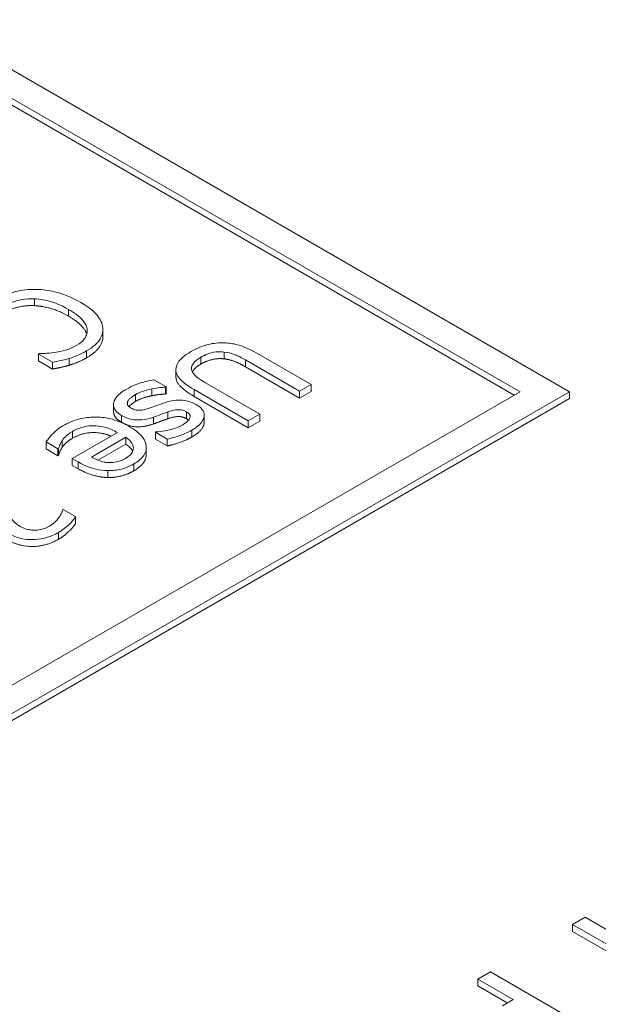
# Model space of a CAD drawing. Units: inches. Extents: x 64124 to 127562, y 32505 to 64408.
# Drawn here: x 64184 to 64186, y 32590 to 32593 of the extents above; entities that cross this region are included whole.
import ezdxf
from ezdxf import colors
from ezdxf.entities.mleader import LeaderData, LeaderLine
from ezdxf.math import Vec2, Vec3

# ---------------------------------------------------------------- set-up
doc = ezdxf.new("R2010")
doc.units = ezdxf.units.IN
doc.header["$LTSCALE"] = 0.5
doc.layers.add('Visible (ANSI)', color=7, linetype='Continuous', lineweight=50)
doc.layers.add('Visible Narrow (ANSI)', color=7, linetype='Continuous', lineweight=35)

# ---------------------------------------------------------------- blocks, each defined once
blk = doc.blocks.new('Arrowhead')
at = {"linetype": 'Continuous', "lineweight": 40}
for p, q in [((0, 0), (-0.5, 0.866)), ((0, 0), (-2, 0)), ((-0.5, -0.866), (0, 0))]:
    blk.add_line(p, q, dxfattribs=at)

msp = doc.modelspace()

# ---------------------------------------------------------------- linework, layer by layer
at = {"layer": 'Visible (ANSI)', "lineweight": 9}
for p, q in [((64185.6262, 32591.5624), (64183.9026, 32592.5575)), ((64183.9026, 32592.481), (64185.4936, 32591.5624)), ((64185.4777, 32591.5532), (64183.9026, 32592.4626)), ((64184.3725, 32591.7114), (64184.3725, 32591.7298)), ((64184.202, 32591.6648), (64184.1995, 32591.6634)), ((64184.1995, 32591.645), (64184.1995, 32591.6634)), ((64184.1995, 32591.6634), (64184.2369, 32591.6418)), ((64184.9319, 32591.5816), (64184.7863, 32591.6656)), ((64184.2369, 32591.6234), (64184.1995, 32591.645)), ((64184.2369, 32591.6234), (64184.2369, 32591.6418)), ((64184.2816, 32591.6335), (64184.2816, 32591.6518)), ((64184.7553, 32591.6477), (64184.9009, 32591.5637)), ((64184.5687, 32591.6025), (64184.5687, 32591.6209)), ((64184.9009, 32591.5453), (64184.7553, 32591.6294)), ((64184.542, 32591.5755), (64184.509, 32591.5946)), ((64184.7941, 32591.502), (64184.6477, 32591.5865)), ((64182.6895, 32589.8669), (64185.6262, 32591.5624)), ((64185.4936, 32591.5624), (64182.6895, 32589.9435)), ((64184.5405, 32591.5746), (64184.542, 32591.5755)), ((64184.5405, 32591.5562), (64184.5405, 32591.5746)), ((64184.542, 32591.5571), (64184.542, 32591.5755)), ((64184.6175, 32591.5682), (64184.7631, 32591.4841)), ((64184.9009, 32591.5637), (64184.9319, 32591.5816)), ((64184.9009, 32591.5453), (64184.9009, 32591.5637)), ((64184.9319, 32591.5632), (64184.9009, 32591.5453)), ((64184.9319, 32591.5632), (64184.9319, 32591.5816)), ((64185.6262, 32591.5441), (64185.6262, 32591.5624)), ((64185.6262, 32591.5441), (64182.6895, 32589.8485)), ((64184.4388, 32591.5261), (64184.4388, 32591.5357)), ((64184.542, 32591.5571), (64184.5405, 32591.5562)), ((64184.7631, 32591.4657), (64184.6175, 32591.5498)), ((64184.4009, 32591.5091), (64184.4009, 32591.5275)), ((64184.5082, 32591.4756), (64184.5082, 32591.4939)), ((64184.6445, 32591.4808), (64184.6445, 32591.4992)), ((64184.7631, 32591.4841), (64184.7941, 32591.502)), ((64184.7631, 32591.4657), (64184.7631, 32591.4841)), ((64184.7941, 32591.4836), (64184.7631, 32591.4657)), ((64184.7941, 32591.4836), (64184.7941, 32591.502)), ((64184.4112, 32591.4528), (64184.29, 32591.3828)), ((64184.5148, 32591.4543), (64184.5133, 32591.4534)), ((64184.5133, 32591.4534), (64184.5449, 32591.4352)), ((64184.5133, 32591.4351), (64184.5133, 32591.4534)), ((64184.2195, 32591.4089), (64184.2195, 32591.4272)), ((64184.2195, 32591.4272), (64184.2516, 32591.4087)), ((64184.2624, 32591.412), (64184.2624, 32591.4304)), ((64184.3413, 32591.3864), (64184.4337, 32591.4398)), ((64184.4337, 32591.4214), (64184.4337, 32591.4398)), ((64184.5449, 32591.4168), (64184.5133, 32591.4351)), ((64184.5449, 32591.4168), (64184.5449, 32591.4352)), ((64184.2516, 32591.3903), (64184.2195, 32591.4089)), ((64184.2516, 32591.4087), (64184.2533, 32591.4097)), ((64184.2516, 32591.3903), (64184.2516, 32591.4087)), ((64184.2533, 32591.3913), (64184.2533, 32591.4097)), ((64184.4337, 32591.4214), (64184.3589, 32591.3782)), ((64184.489, 32591.3941), (64184.489, 32591.4125)), ((64184.2533, 32591.3913), (64184.2516, 32591.3903)), ((64184.29, 32591.3644), (64184.29, 32591.3828)), ((64184.29, 32591.3828), (64184.3061, 32591.3735)), ((64184.3061, 32591.3552), (64184.29, 32591.3644)), ((64184.2658, 32591.2459), (64184.2641, 32591.2449)), ((64184.2991, 32591.2267), (64184.2658, 32591.2459)), ((64184.2991, 32591.2083), (64184.2991, 32591.2267)), ((64185.6682, 32590.1494), (64185.6343, 32590.1299)), ((64185.6343, 32590.1115), (64185.6343, 32590.1299)), ((64185.6343, 32590.1299), (64185.8588, 32590.0003)), ((64185.8926, 32590.0198), (64185.6682, 32590.1494)), ((64185.8428, 32589.9911), (64185.6343, 32590.1115)), ((64185.4138, 32590.0026), (64185.38, 32589.983)), ((64185.6684, 32589.8556), (64185.4138, 32590.0026)), ((64185.38, 32589.983), (64185.4749, 32589.9283)), ((64185.38, 32589.9647), (64185.38, 32589.983)), ((64185.4589, 32589.9191), (64185.38, 32589.9647)), ((64185.4749, 32589.9283), (64185.4462, 32589.9117))]:
    msp.add_line(p, q, dxfattribs=at)
for points, degree, knots in [([(64184.1933, 32591.8375), (64184.1836, 32591.8378), (64184.1741, 32591.8374), (64184.1551, 32591.8354), (64184.146, 32591.8338), (64184.1235, 32591.8282), (64184.106, 32591.8225), (64184.0876, 32591.8119)], 3, [-0.3038907, -0.3038907, -0.3038907, -0.3038907, -0.2180559, -0.2180559, -0.1323869, -0.1323869, 0, 0, 0, 0]), ([(64184.3126, 32591.8025), (64184.2875, 32591.817), (64184.264, 32591.8257), (64184.2263, 32591.8348), (64184.2101, 32591.8371), (64184.1933, 32591.8375)], 3, [-0.2072731, -0.2072731, -0.2072731, -0.2072731, -0.0854199, -0.0854199, 0, 0, 0, 0]), ([(64184.1141, 32591.7961), (64184.1194, 32591.7992), (64184.1253, 32591.802), (64184.1393, 32591.807), (64184.1464, 32591.8087), (64184.1638, 32591.8119), (64184.1758, 32591.8127), (64184.1882, 32591.8121)], 3, [-0.1187416, -0.1187416, -0.1187416, -0.1187416, -0.0929558, -0.0929558, -0.0627866, -0.0627866, 0, 0, 0, 0]), ([(64184.1882, 32591.8121), (64184.2039, 32591.8113), (64184.219, 32591.8084), (64184.2413, 32591.802), (64184.2579, 32591.7967), (64184.2802, 32591.7838)], 3, [-0.4405514, -0.4405514, -0.4405514, -0.4405514, -0.1604794, -0.1604794, 0, 0, 0, 0]), ([(64184.3723, 32591.7344), (64184.371, 32591.7464), (64184.3653, 32591.7579), (64184.3506, 32591.7753), (64184.339, 32591.7872), (64184.3126, 32591.8025)], 3, [-0.5039154, -0.5039154, -0.5039154, -0.5039154, -0.1899939, -0.1899939, 0, 0, 0, 0]), ([(64184.2802, 32591.7838), (64184.2941, 32591.7758), (64184.3091, 32591.7654), (64184.3248, 32591.7458), (64184.3287, 32591.7386), (64184.33, 32591.7311)], 3, [-0.189854, -0.189854, -0.189854, -0.189854, -0.065992, -0.065992, 0, 0, 0, 0]), ([(64184.329, 32591.717), (64184.3258, 32591.7276), (64184.3027, 32591.7525), (64184.2802, 32591.7654)], 2, [0.169421, 0.169421, 0.169421, 1, 2, 2, 2]), ([(64184.33, 32591.7311), (64184.3306, 32591.7267), (64184.3304, 32591.7223), (64184.3281, 32591.7136), (64184.3261, 32591.7094), (64184.3184, 32591.6986), (64184.3114, 32591.6926), (64184.3024, 32591.6874)], 3, [-0.1413914, -0.1413914, -0.1413914, -0.1413914, -0.1026899, -0.1026899, -0.0647808, -0.0647808, 0, 0, 0, 0]), ([(64184.3286, 32591.672), (64184.3369, 32591.6768), (64184.3443, 32591.682), (64184.3566, 32591.6929), (64184.3614, 32591.6984), (64184.371, 32591.7141), (64184.3733, 32591.7241), (64184.3723, 32591.7344)], 3, [-0.2053018, -0.2053018, -0.2053018, -0.2053018, -0.146109, -0.146109, -0.0905289, -0.0905289, 0, 0, 0, 0]), ([(64184.3725, 32591.7114), (64184.3725, 32591.6967), (64184.3523, 32591.6673), (64184.3286, 32591.6537)], 2, [0.135338, 0.135338, 0.135338, 1, 2, 2, 2]), ([(64184.6929, 32591.6938), (64184.6857, 32591.6938), (64184.6786, 32591.6933), (64184.6643, 32591.6914), (64184.6574, 32591.6899), (64184.641, 32591.6854), (64184.6267, 32591.6805), (64184.6093, 32591.6704)], 3, [-0.2957972, -0.2957972, -0.2957972, -0.2957972, -0.2116896, -0.2116896, -0.1249327, -0.1249327, 0, 0, 0, 0]), ([(64184.7863, 32591.6656), (64184.7584, 32591.6818), (64184.7393, 32591.6873), (64184.7178, 32591.6925), (64184.7056, 32591.6938), (64184.6929, 32591.6938)], 3, [-0.1182371, -0.1182371, -0.1182371, -0.1182371, -0.0644425, -0.0644425, 0, 0, 0, 0]), ([(64184.2477, 32591.6688), (64184.2393, 32591.6674), (64184.2303, 32591.6662), (64184.2151, 32591.6653), (64184.2085, 32591.665), (64184.202, 32591.6648)], 3, [-0.07787889, -0.07787889, -0.07787889, -0.07787889, -0.03339348, -0.03339348, 0, 0, 0, 0]), ([(64184.3024, 32591.6874), (64184.2943, 32591.6828), (64184.2852, 32591.6785), (64184.2703, 32591.6738), (64184.2607, 32591.6709), (64184.2477, 32591.6688)], 3, [-0.2097327, -0.2097327, -0.2097327, -0.2097327, -0.0683637, -0.0683637, 0, 0, 0, 0]), ([(64184.2816, 32591.6518), (64184.2896, 32591.6543), (64184.2975, 32591.6572), (64184.3087, 32591.6619), (64184.3174, 32591.6656), (64184.3286, 32591.672)], 3, [-0.2378718, -0.2378718, -0.2378718, -0.2378718, -0.0804008, -0.0804008, 0, 0, 0, 0]), ([(64184.6093, 32591.6704), (64184.5892, 32591.6588), (64184.5809, 32591.65), (64184.5715, 32591.6373), (64184.5688, 32591.6298), (64184.5687, 32591.6221)], 3, [-0.1219188, -0.1219188, -0.1219188, -0.1219188, -0.0683065, -0.0683065, 0, 0, 0, 0]), ([(64184.6358, 32591.6551), (64184.6417, 32591.6585), (64184.6482, 32591.6617), (64184.6604, 32591.666), (64184.6677, 32591.6682), (64184.6839, 32591.67), (64184.6911, 32591.67), (64184.6982, 32591.6691)], 3, [-0.1488023, -0.1488023, -0.1488023, -0.1488023, -0.0837554, -0.0837554, -0.0370818, -0.0370818, 0, 0, 0, 0]), ([(64184.6982, 32591.6691), (64184.7083, 32591.6679), (64184.7175, 32591.6656), (64184.7306, 32591.6605), (64184.74, 32591.6566), (64184.7553, 32591.6477)], 3, [-0.3148365, -0.3148365, -0.3148365, -0.3148365, -0.1098814, -0.1098814, 0, 0, 0, 0]), ([(64184.2369, 32591.6418), (64184.2448, 32591.6432), (64184.2525, 32591.6447), (64184.2641, 32591.6473), (64184.2722, 32591.6491), (64184.2816, 32591.6518)], 3, [-0.1579037, -0.1579037, -0.1579037, -0.1579037, -0.053414, -0.053414, 0, 0, 0, 0]), ([(64184.6114, 32591.619), (64184.6103, 32591.6221), (64184.6101, 32591.6252), (64184.6114, 32591.6323), (64184.6134, 32591.6356), (64184.6196, 32591.6443), (64184.6271, 32591.6501), (64184.6358, 32591.6551)], 3, [-0.09815282, -0.09815282, -0.09815282, -0.09815282, -0.08280982, -0.08280982, -0.06291982, -0.06291982, 0, 0, 0, 0]), ([(64184.6358, 32591.6368), (64184.6213, 32591.6284), (64184.6136, 32591.6174), (64184.6128, 32591.6158)], 2, [0, 0, 0, 1, 1.17219, 1.17219, 1.17219]), ([(64184.5687, 32591.6221), (64184.5685, 32591.6174), (64184.5694, 32591.6128), (64184.5734, 32591.6037), (64184.5766, 32591.5993), (64184.5903, 32591.5851), (64184.6035, 32591.5762), (64184.6175, 32591.5682)], 3, [-0.1838008, -0.1838008, -0.1838008, -0.1838008, -0.1427467, -0.1427467, -0.1007487, -0.1007487, 0, 0, 0, 0]), ([(64184.6477, 32591.5865), (64184.6328, 32591.5951), (64184.626, 32591.6006), (64184.6173, 32591.6082), (64184.6134, 32591.6134), (64184.6114, 32591.619)], 3, [-0.07980362, -0.07980362, -0.07980362, -0.07980362, -0.05063048, -0.05063048, 0, 0, 0, 0]), ([(64184.509, 32591.5946), (64184.4971, 32591.5925), (64184.4846, 32591.5891), (64184.468, 32591.5841), (64184.4533, 32591.5795), (64184.4362, 32591.5696)], 3, [-0.3604502, -0.3604502, -0.3604502, -0.3604502, -0.1233113, -0.1233113, 0, 0, 0, 0]), ([(64184.6175, 32591.5498), (64184.5931, 32591.5639), (64184.5687, 32591.5891), (64184.5687, 32591.6025)], 2, [0, 0, 0, 1, 1.956522, 1.956522, 1.956522]), ([(64184.4362, 32591.5696), (64184.4257, 32591.5635), (64184.4162, 32591.5569), (64184.4077, 32591.5468), (64184.4026, 32591.5402), (64184.4012, 32591.531)], 3, [-0.2547185, -0.2547185, -0.2547185, -0.2547185, -0.0813675, -0.0813675, 0, 0, 0, 0]), ([(64184.4598, 32591.5546), (64184.4662, 32591.5583), (64184.4733, 32591.5614), (64184.4838, 32591.5647), (64184.4926, 32591.5676), (64184.5039, 32591.5698)], 3, [-0.2434233, -0.2434233, -0.2434233, -0.2434233, -0.0604066, -0.0604066, 0, 0, 0, 0]), ([(64184.5039, 32591.5698), (64184.5104, 32591.5712), (64184.5181, 32591.5726), (64184.5302, 32591.5738), (64184.5353, 32591.5743), (64184.5405, 32591.5746)], 3, [-0.06212539, -0.06212539, -0.06212539, -0.06212539, -0.02653154, -0.02653154, 0, 0, 0, 0]), ([(64184.4012, 32591.531), (64184.4007, 32591.5279), (64184.4009, 32591.5247), (64184.4027, 32591.5178), (64184.4044, 32591.5148), (64184.4098, 32591.5072), (64184.4153, 32591.5026), (64184.4224, 32591.4985)], 3, [-0.09065022, -0.09065022, -0.09065022, -0.09065022, -0.07223465, -0.07223465, -0.05059898, -0.05059898, 0, 0, 0, 0]), ([(64184.4485, 32591.5182), (64184.4459, 32591.5197), (64184.4432, 32591.5214), (64184.4393, 32591.525), (64184.4386, 32591.5264), (64184.4374, 32591.5303), (64184.4379, 32591.5331), (64184.4388, 32591.5357)], 3, [-0.04481066, -0.04481066, -0.04481066, -0.04481066, -0.03432391, -0.03432391, -0.02361152, -0.02361152, 0, 0, 0, 0]), ([(64184.4388, 32591.5357), (64184.4392, 32591.5372), (64184.4402, 32591.5386), (64184.4427, 32591.5417), (64184.4445, 32591.5434), (64184.4494, 32591.5476), (64184.4539, 32591.5512), (64184.4598, 32591.5546)], 3, [-0.08792087, -0.08792087, -0.08792087, -0.08792087, -0.06838895, -0.06838895, -0.04218556, -0.04218556, 0, 0, 0, 0]), ([(64184.4598, 32591.5362), (64184.4528, 32591.5322), (64184.4438, 32591.5244), (64184.4421, 32591.5225)], 2, [0, 0, 0, 1, 1.400403, 1.400403, 1.400403]), ([(64184.5379, 32591.5329), (64184.5309, 32591.5306), (64184.5239, 32591.528), (64184.5152, 32591.5248), (64184.5066, 32591.5215), (64184.4991, 32591.5188)], 3, [-0.206085, -0.206085, -0.206085, -0.206085, -0.0444212, -0.0444212, 0, 0, 0, 0]), ([(64184.6233, 32591.5277), (64184.6188, 32591.5303), (64184.6138, 32591.5326), (64184.6032, 32591.5363), (64184.5977, 32591.5376), (64184.5825, 32591.5399), (64184.5747, 32591.5398), (64184.5581, 32591.5384), (64184.5475, 32591.5359), (64184.5379, 32591.5329)], 3, [-0.1226239, -0.1226239, -0.1226239, -0.1226239, -0.1031809, -0.1031809, -0.0849979, -0.0849979, -0.0555932, -0.0555932, 0, 0, 0, 0]), ([(64184.4224, 32591.4801), (64184.411, 32591.4867), (64184.4009, 32591.5018), (64184.4009, 32591.5091)], 2, [0, 0, 0, 1, 1.808219, 1.808219, 1.808219]), ([(64184.4991, 32591.5188), (64184.4924, 32591.5165), (64184.4852, 32591.5143), (64184.474, 32591.5124), (64184.4708, 32591.5123), (64184.4656, 32591.5124), (64184.4626, 32591.5128), (64184.4554, 32591.5146), (64184.4517, 32591.5163), (64184.4485, 32591.5182)], 3, [-0.06447098, -0.06447098, -0.06447098, -0.06447098, -0.04976258, -0.04976258, -0.03954335, -0.03954335, -0.02326242, -0.02326242, 0, 0, 0, 0]), ([(64184.5082, 32591.4939), (64184.5152, 32591.4964), (64184.5221, 32591.499), (64184.5312, 32591.5024), (64184.5386, 32591.5052), (64184.547, 32591.508)], 3, [-0.1998933, -0.1998933, -0.1998933, -0.1998933, -0.0488713, -0.0488713, 0, 0, 0, 0]), ([(64184.547, 32591.508), (64184.5538, 32591.5103), (64184.5609, 32591.5123), (64184.57, 32591.5137), (64184.5733, 32591.5141), (64184.5799, 32591.514), (64184.583, 32591.5135), (64184.5902, 32591.5116), (64184.5941, 32591.5098), (64184.5974, 32591.5079)], 3, [-0.1097399, -0.1097399, -0.1097399, -0.1097399, -0.0577316, -0.0577316, -0.0402978, -0.0402978, -0.0241453, -0.0241453, 0, 0, 0, 0]), ([(64184.5974, 32591.5079), (64184.5992, 32591.5069), (64184.6008, 32591.5058), (64184.6034, 32591.5035), (64184.6044, 32591.5024), (64184.6064, 32591.4991), (64184.6069, 32591.4971), (64184.6064, 32591.4914), (64184.6042, 32591.4882), (64184.5994, 32591.4817), (64184.5938, 32591.4774), (64184.5874, 32591.4737)], 3, [-0.08311161, -0.08311161, -0.08311161, -0.08311161, -0.07689387, -0.07689387, -0.07112821, -0.07112821, -0.06191502, -0.06191502, -0.04612604, -0.04612604, 0, 0, 0, 0]), ([(64184.6116, 32591.4591), (64184.6178, 32591.4627), (64184.6235, 32591.4666), (64184.6328, 32591.4745), (64184.6365, 32591.4785), (64184.6436, 32591.4896), (64184.6446, 32591.4954), (64184.6444, 32591.5047), (64184.6428, 32591.5095), (64184.6358, 32591.5192), (64184.6302, 32591.5237), (64184.6233, 32591.5277)], 3, [-0.1804774, -0.1804774, -0.1804774, -0.1804774, -0.1541485, -0.1541485, -0.1304325, -0.1304325, -0.092685, -0.092685, -0.0491282, -0.0491282, 0, 0, 0, 0]), ([(64184.4432, 32591.4688), (64184.435, 32591.4735), (64184.4262, 32591.4779), (64184.4083, 32591.485), (64184.3993, 32591.4879), (64184.3771, 32591.4929), (64184.3641, 32591.4943), (64184.3367, 32591.4941), (64184.3233, 32591.4923), (64184.2932, 32591.4848), (64184.2779, 32591.478), (64184.2645, 32591.4702)], 3, [-0.3456243, -0.3456243, -0.3456243, -0.3456243, -0.2872758, -0.2872758, -0.2353117, -0.2353117, -0.166664, -0.166664, -0.0960901, -0.0960901, 0, 0, 0, 0]), ([(64184.4224, 32591.4985), (64184.4272, 32591.4957), (64184.4326, 32591.4931), (64184.4438, 32591.4893), (64184.4493, 32591.4879), (64184.4592, 32591.4866), (64184.4668, 32591.4859), (64184.4881, 32591.488), (64184.4986, 32591.4906), (64184.5082, 32591.4939)], 3, [-0.2805618, -0.2805618, -0.2805618, -0.2805618, -0.1898228, -0.1898228, -0.109767, -0.109767, -0.0565632, -0.0565632, 0, 0, 0, 0]), ([(64184.6445, 32591.4808), (64184.6445, 32591.4788), (64184.6411, 32591.4578), (64184.6116, 32591.4407)], 2, [0.887324, 0.887324, 0.887324, 1, 2, 2, 2]), ([(64184.2645, 32591.4702), (64184.2589, 32591.467), (64184.2527, 32591.4631), (64184.2438, 32591.4558), (64184.24, 32591.4521), (64184.2363, 32591.4483)], 3, [-0.07853131, -0.07853131, -0.07853131, -0.07853131, -0.03816115, -0.03816115, 0, 0, 0, 0]), ([(64184.2624, 32591.4304), (64184.2654, 32591.4349), (64184.2693, 32591.4393), (64184.2762, 32591.4457), (64184.2816, 32591.4504), (64184.2906, 32591.4556)], 3, [-0.1806021, -0.1806021, -0.1806021, -0.1806021, -0.0647511, -0.0647511, 0, 0, 0, 0]), ([(64184.2906, 32591.4556), (64184.2954, 32591.4584), (64184.3006, 32591.4609), (64184.3113, 32591.4651), (64184.3167, 32591.4668), (64184.331, 32591.4701), (64184.3399, 32591.471), (64184.3555, 32591.4707), (64184.3651, 32591.4701), (64184.3897, 32591.4637), (64184.4013, 32591.4585), (64184.4112, 32591.4528)], 3, [-0.3680621, -0.3680621, -0.3680621, -0.3680621, -0.2974904, -0.2974904, -0.233317, -0.233317, -0.1370134, -0.1370134, -0.0715619, -0.0715619, 0, 0, 0, 0]), ([(64184.3941, 32591.4429), (64184.372, 32591.4521), (64184.3178, 32591.453), (64184.2906, 32591.4372)], 2, [0.279681, 0.279681, 0.279681, 1, 2, 2, 2]), ([(64184.4556, 32591.3682), (64184.4613, 32591.3715), (64184.4665, 32591.375), (64184.4753, 32591.3825), (64184.4789, 32591.3863), (64184.4869, 32591.3977), (64184.4892, 32591.4054), (64184.4889, 32591.4198), (64184.4872, 32591.4288), (64184.4709, 32591.4505), (64184.458, 32591.4603), (64184.4432, 32591.4688)], 3, [-0.4735381, -0.4735381, -0.4735381, -0.4735381, -0.4006774, -0.4006774, -0.3321389, -0.3321389, -0.2078849, -0.2078849, -0.1064136, -0.1064136, 0, 0, 0, 0]), ([(64184.5874, 32591.4737), (64184.5778, 32591.4682), (64184.5667, 32591.4638), (64184.5452, 32591.4582), (64184.532, 32591.4554), (64184.5148, 32591.4543)], 3, [-0.2092423, -0.2092423, -0.2092423, -0.2092423, -0.0879665, -0.0879665, 0, 0, 0, 0]), ([(64184.5449, 32591.4352), (64184.5566, 32591.4372), (64184.5683, 32591.4406), (64184.5858, 32591.4468), (64184.5985, 32591.4515), (64184.6116, 32591.4591)], 3, [-0.2327733, -0.2327733, -0.2327733, -0.2327733, -0.0944488, -0.0944488, 0, 0, 0, 0]), ([(64184.2363, 32591.4483), (64184.233, 32591.4449), (64184.2299, 32591.4411), (64184.2259, 32591.4358), (64184.2225, 32591.4313), (64184.2195, 32591.4272)], 3, [-0.1165409, -0.1165409, -0.1165409, -0.1165409, -0.0387056, -0.0387056, 0, 0, 0, 0]), ([(64184.2533, 32591.4097), (64184.2538, 32591.4126), (64184.2549, 32591.4157), (64184.2573, 32591.4213), (64184.2591, 32591.4251), (64184.2624, 32591.4304)], 3, [-0.10025, -0.10025, -0.10025, -0.10025, -0.0497275, -0.0497275, 0, 0, 0, 0]), ([(64184.4337, 32591.4398), (64184.4419, 32591.4342), (64184.4463, 32591.4295), (64184.4524, 32591.4213), (64184.4541, 32591.4164), (64184.4543, 32591.4113)], 3, [-0.07874087, -0.07874087, -0.07874087, -0.07874087, -0.04474309, -0.04474309, 0, 0, 0, 0]), ([(64184.4543, 32591.4113), (64184.4543, 32591.4041), (64184.4514, 32591.3991), (64184.4459, 32591.3914), (64184.4398, 32591.387), (64184.4331, 32591.3831)], 3, [-0.07310295, -0.07310295, -0.07310295, -0.07310295, -0.04764636, -0.04764636, 0, 0, 0, 0]), ([(64184.4524, 32591.4016), (64184.4511, 32591.4047), (64184.4439, 32591.4144), (64184.4337, 32591.4214)], 2, [0.574719, 0.574719, 0.574719, 1, 2, 2, 2]), ([(64184.3061, 32591.3735), (64184.326, 32591.362), (64184.3413, 32591.3571), (64184.3629, 32591.3519), (64184.374, 32591.3504), (64184.3855, 32591.3502)], 3, [-0.1189508, -0.1189508, -0.1189508, -0.1189508, -0.0585952, -0.0585952, 0, 0, 0, 0]), ([(64184.3864, 32591.3719), (64184.3828, 32591.3721), (64184.3792, 32591.3726), (64184.3712, 32591.3742), (64184.3674, 32591.3753), (64184.3563, 32591.3789), (64184.3483, 32591.3826), (64184.3413, 32591.3864)], 3, [-0.07664178, -0.07664178, -0.07664178, -0.07664178, -0.06456944, -0.06456944, -0.04892983, -0.04892983, 0, 0, 0, 0]), ([(64184.4331, 32591.3831), (64184.4288, 32591.3806), (64184.4239, 32591.3782), (64184.4155, 32591.3751), (64184.4106, 32591.3736), (64184.3985, 32591.3717), (64184.3925, 32591.3714), (64184.3864, 32591.3719)], 3, [-0.118139, -0.118139, -0.118139, -0.118139, -0.0639564, -0.0639564, -0.0310567, -0.0310567, 0, 0, 0, 0]), ([(64184.3855, 32591.3502), (64184.3918, 32591.35), (64184.3981, 32591.3503), (64184.4104, 32591.3517), (64184.4164, 32591.3528), (64184.4309, 32591.3566), (64184.4424, 32591.3605), (64184.4556, 32591.3682)], 3, [-0.2188456, -0.2188456, -0.2188456, -0.2188456, -0.1567682, -0.1567682, -0.0951714, -0.0951714, 0, 0, 0, 0]), ([(64184.1497, 32591.2003), (64184.1435, 32591.2039), (64184.1382, 32591.2079), (64184.1292, 32591.2169), (64184.1257, 32591.2218), (64184.1168, 32591.2396), (64184.114, 32591.2583), (64184.1127, 32591.275)], 3, [-0.2620913, -0.2620913, -0.2620913, -0.2620913, -0.2054857, -0.2054857, -0.1468774, -0.1468774, 0, 0, 0, 0]), ([(64184.2641, 32591.2449), (64184.2632, 32591.242), (64184.2618, 32591.2384), (64184.26, 32591.234), (64184.2582, 32591.2297), (64184.2543, 32591.2244)], 3, [-0.1472374, -0.1472374, -0.1472374, -0.1472374, -0.0506064, -0.0506064, 0, 0, 0, 0]), ([(64184.2543, 32591.2244), (64184.2512, 32591.2201), (64184.2475, 32591.216), (64184.2413, 32591.21), (64184.2365, 32591.2056), (64184.2286, 32591.2011)], 3, [-0.1732292, -0.1732292, -0.1732292, -0.1732292, -0.056937, -0.056937, 0, 0, 0, 0]), ([(64184.2533, 32591.1841), (64184.2644, 32591.1905), (64184.2737, 32591.1979), (64184.2849, 32591.2091), (64184.2943, 32591.2186), (64184.2991, 32591.2267)], 3, [-0.2536641, -0.2536641, -0.2536641, -0.2536641, -0.0758266, -0.0758266, 0, 0, 0, 0]), ([(64184.1906, 32591.19), (64184.1871, 32591.1899), (64184.1837, 32591.19), (64184.1768, 32591.1907), (64184.1733, 32591.1913), (64184.1658, 32591.1931), (64184.1586, 32591.1952), (64184.1497, 32591.2003)], 3, [-0.1636761, -0.1636761, -0.1636761, -0.1636761, -0.1147171, -0.1147171, -0.0633944, -0.0633944, 0, 0, 0, 0]), ([(64184.2286, 32591.2011), (64184.2211, 32591.1967), (64184.2145, 32591.1944), (64184.2037, 32591.1914), (64184.1973, 32591.1903), (64184.1906, 32591.19)], 3, [-0.06122916, -0.06122916, -0.06122916, -0.06122916, -0.03437003, -0.03437003, 0, 0, 0, 0]), ([(64184.1197, 32591.181), (64184.1247, 32591.1781), (64184.1301, 32591.1754), (64184.1413, 32591.171), (64184.147, 32591.1692), (64184.1628, 32591.1656), (64184.173, 32591.1645), (64184.192, 32591.1647), (64184.203, 32591.1655), (64184.2299, 32591.1723), (64184.2424, 32591.1779), (64184.2533, 32591.1841)], 3, [-0.3519191, -0.3519191, -0.3519191, -0.3519191, -0.2925492, -0.2925492, -0.2378349, -0.2378349, -0.1489163, -0.1489163, -0.0783046, -0.0783046, 0, 0, 0, 0])]:
    msp.add_open_spline(points, degree=degree, knots=knots, dxfattribs=at)
for points in [[(64184.1882, 32591.7937), (64184.1668, 32591.7947), (64184.1288, 32591.7863), (64184.1141, 32591.7778)], [(64184.2802, 32591.7654), (64184.2562, 32591.7793), (64184.2101, 32591.7926), (64184.1882, 32591.7937)], [(64184.3286, 32591.6537), (64184.3169, 32591.6469), (64184.2929, 32591.637), (64184.2816, 32591.6335)], [(64184.6982, 32591.6507), (64184.6825, 32591.6526), (64184.6513, 32591.6457), (64184.6358, 32591.6368)], [(64184.7553, 32591.6294), (64184.739, 32591.6387), (64184.713, 32591.649), (64184.6982, 32591.6507)], [(64184.2816, 32591.6335), (64184.2715, 32591.6305), (64184.2489, 32591.6255), (64184.2369, 32591.6234)], [(64184.5039, 32591.5514), (64184.4929, 32591.5492), (64184.4694, 32591.5418), (64184.4598, 32591.5362)], [(64184.5405, 32591.5562), (64184.5337, 32591.5558), (64184.5163, 32591.554), (64184.5039, 32591.5514)], [(64184.5082, 32591.4756), (64184.484, 32591.4673), (64184.4418, 32591.4689), (64184.4224, 32591.4801)], [(64184.547, 32591.4896), (64184.5388, 32591.4869), (64184.5192, 32591.4795), (64184.5082, 32591.4756)], [(64184.5974, 32591.4895), (64184.5863, 32591.496), (64184.5636, 32591.4953), (64184.547, 32591.4896)], [(64184.6025, 32591.4859), (64184.6005, 32591.4878), (64184.5974, 32591.4895)], [(64184.2906, 32591.4372), (64184.2809, 32591.4317), (64184.2666, 32591.4184), (64184.2624, 32591.412)], [(64184.6116, 32591.4407), (64184.5971, 32591.4323), (64184.5604, 32591.4194), (64184.5449, 32591.4168)], [(64184.2624, 32591.412), (64184.2583, 32591.4053), (64184.2539, 32591.3951), (64184.2533, 32591.3913)], [(64184.489, 32591.3941), (64184.489, 32591.3691), (64184.4556, 32591.3498)], [(64184.3855, 32591.3318), (64184.366, 32591.3321), (64184.3271, 32591.343), (64184.3061, 32591.3552)], [(64184.4556, 32591.3498), (64184.4394, 32591.3404), (64184.4048, 32591.3314), (64184.3855, 32591.3318)], [(64184.2991, 32591.2083), (64184.2942, 32591.2), (64184.2688, 32591.1747), (64184.2533, 32591.1658)], [(64184.2533, 32591.1658), (64184.2206, 32591.1469), (64184.1492, 32591.1456), (64184.1197, 32591.1626)]]:
    msp.add_open_spline(points, degree=2, dxfattribs=at)
at = {"layer": 'Visible Narrow (ANSI)', "lineweight": 9}
for p, q in [((64184.1882, 32591.7937), (64184.1882, 32591.8121)), ((64184.2802, 32591.7654), (64184.2802, 32591.7838)), ((64184.33, 32591.7217), (64184.33, 32591.7311)), ((64184.3286, 32591.6537), (64184.3286, 32591.672)), ((64184.6982, 32591.6507), (64184.6982, 32591.6691)), ((64184.6358, 32591.6368), (64184.6358, 32591.6551)), ((64184.7553, 32591.6294), (64184.7553, 32591.6477)), ((64184.5039, 32591.5514), (64184.5039, 32591.5698)), ((64184.6175, 32591.5498), (64184.6175, 32591.5682)), ((64184.4598, 32591.5362), (64184.4598, 32591.5546)), ((64184.547, 32591.4896), (64184.547, 32591.508)), ((64184.5974, 32591.4895), (64184.5974, 32591.5079)), ((64184.4224, 32591.4801), (64184.4224, 32591.4985)), ((64184.2906, 32591.4372), (64184.2906, 32591.4556)), ((64184.6116, 32591.4407), (64184.6116, 32591.4591)), ((64184.3061, 32591.3552), (64184.3061, 32591.3735)), ((64184.3855, 32591.3318), (64184.3855, 32591.3502)), ((64184.4556, 32591.3498), (64184.4556, 32591.3682)), ((64184.2533, 32591.1658), (64184.2533, 32591.1841))]:
    msp.add_line(p, q, dxfattribs=at)

# ---------------------------------------------------------------- leaders
at = {"linetype": 'Continuous', "lineweight": 0}
ml = msp.add_multileader_mtext('Standard', dxfattribs=at)
ml.set_content('CUT-OUT MARKERS FOR CONCRETE\\PINSPECTION PORTS ON BOTTOM \\PBUCK SILL.', color=256)
ml.set_leader_properties(lineweight=40)
ml.set_arrow_properties(name='Arrowhead')
ml.build(insert=Vec2(0, 0))
ml.multileader.update_dxf_attribs({"has_dogleg": 0, "text_right_attachment_type": 3, "dogleg_length": 0.3594, "arrow_head_size": 0.75})
ctx = ml.context
ctx.base_point, ctx.char_height, ctx.arrow_head_size, ctx.landing_gap_size, ctx.plane_origin = Vec3(64186.9774, 32600.6292), 0.75, 0.75, 1, Vec3(64167.0953, 32600.6292)
ctx.right_attachment = 3
notes = []
notes.append((ctx, [(0, (1, 1, 0), (64186.618, 32600.6292), (1, 0), 0.3594, [(0, [(64167.0953, 32600.6292)], 0, [])])]))
ctx.mtext.insert, ctx.mtext.flow_direction = Vec3(64187.9774, 32601.0146), 5
for ctx, leaders in notes:
    for number, flags, end, landing, length, lines in leaders:
        leader = LeaderData()
        leader.index, (leader.has_last_leader_line, leader.has_dogleg_vector, leader.attachment_direction) = number, flags
        leader.last_leader_point, leader.dogleg_vector, leader.dogleg_length = Vec3(end), Vec3(landing), length
        for number, points, colour, breaks in lines:
            line = LeaderLine()
            line.index, line.vertices, line.color, line.breaks = number, Vec3.list(points), colors.encode_raw_color(colour), breaks
            leader.lines.append(line)
        ctx.leaders.append(leader)

doc.saveas('drawing.dxf')
